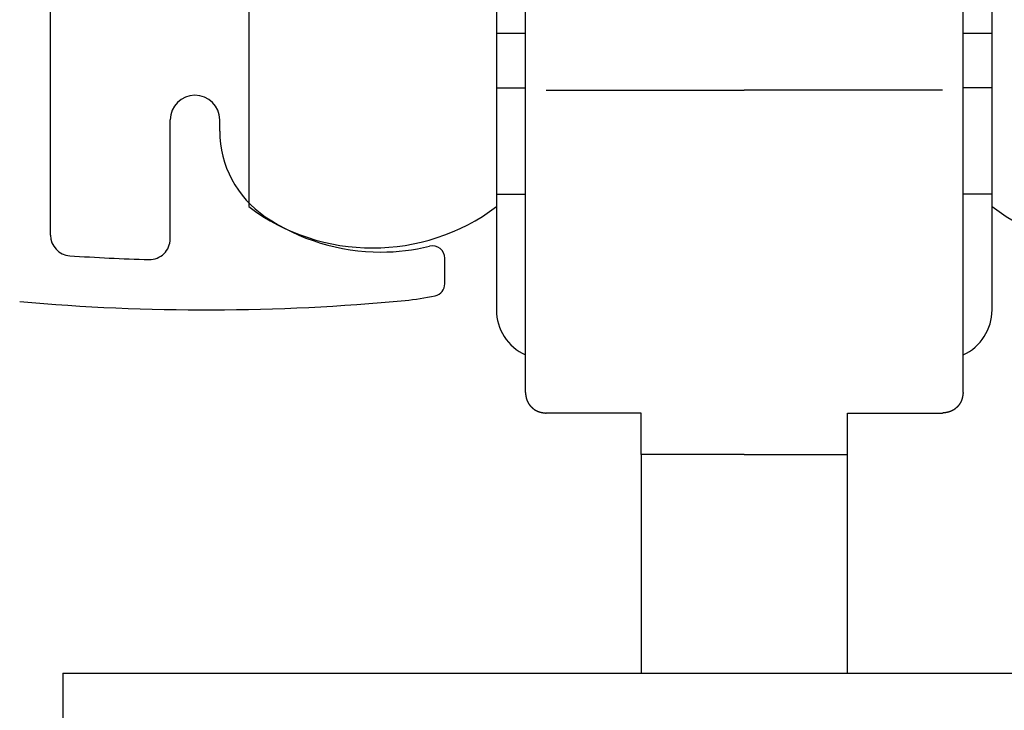
# Model space of a CAD drawing. Extents: x 19 to 1166, y 16 to 831.
# Drawn here: x 578 to 602, y 686 to 703 of the extents above; entities that cross this region are included whole.
import ezdxf

# ---------------------------------------------------------------- set-up
doc = ezdxf.new("R2010")
doc.units = 0
doc.layers.add('KI1', color=7, linetype='CONTINUOUS')
doc.layers.add('KI2', color=4, linetype='CONTINUOUS')

msp = doc.modelspace()

# ---------------------------------------------------------------- linework, layer by layer
at = {"layer": 'KI1'}
for p, q in [((578.647037, 697.715494), (578.647037, 711.703417)), ((581.547037, 697.62517), (581.547037, 700.505744)), ((582.747037, 700.234512), (582.747037, 700.505744)), ((588.197037, 696.539679), (588.197037, 697.155259)), ((578.947042, 687.105744), (611.947033, 687.105744)), ((578.947042, 687.105744), (578.947042, 619.105744))]:
    msp.add_line(p, q, dxfattribs=at)
for centre, radius, start, end in [((582.147037, 700.505744), 0.6, 0, 180), ((585.247037, 700.234512), 2.5, 180, 235.944202), ((586.647037, 702.305744), 5, 235.944202, 270), ((579.147037, 697.715494), 0.5, 180, 266.168375), ((581.047037, 697.62517), 0.5, 268.388203, 0), ((586.647037, 702.305744), 5, 270, 283.641677), ((587.897037, 697.155259), 0.3, 0, 103.641677), ((582.428072, 746.704919), 49.599175, 266.168375, 268.388203), ((587.897037, 696.539679), 0.3, 282.231634, 0), ((586.647037, 702.305744), 6.2, 275.428148, 282.231634), ((582.428072, 746.704919), 50.799175, 264.888878, 275.428148)]:
    msp.add_arc(centre, radius, start, end, dxfattribs=at)
at = {"layer": 'KI2'}
for p, q in [((583.447037, 714.405744), (583.447037, 698.405744)), ((589.447037, 714.405744), (589.447037, 698.405744)), ((601.447037, 698.405744), (601.447037, 714.405744)), ((590.147037, 701.374971), (590.147037, 711.405743)), ((600.747037, 701.374971), (600.747037, 711.405743)), ((589.447037, 702.605744), (590.147037, 702.605744)), ((600.747037, 702.605744), (601.447037, 702.605744)), ((589.447037, 701.282269), (590.147037, 701.282269)), ((590.147037, 697.405744), (590.147037, 701.374971)), ((590.647037, 701.226864), (595.447037, 701.226864)), ((600.247038, 701.226864), (595.447037, 701.226864)), ((600.747037, 697.405744), (600.747037, 701.374971)), ((601.447037, 701.282269), (600.747037, 701.282269)), ((589.447037, 698.705744), (590.147037, 698.705744)), ((601.447037, 698.705744), (600.747037, 698.705744)), ((589.447037, 698.405744), (589.447037, 695.905744)), ((601.447037, 695.905744), (601.447037, 698.405744)), ((590.147037, 693.905744), (590.147037, 697.405744)), ((600.747037, 693.905744), (600.747037, 697.405744)), ((592.947037, 693.405744), (590.647037, 693.405744)), ((592.947037, 692.405744), (592.947037, 693.405744)), ((597.947037, 692.405744), (597.947037, 693.405744)), ((597.947037, 693.405744), (600.247038, 693.405744)), ((595.447037, 692.405744), (592.947037, 692.405744)), ((592.947037, 692.405744), (592.947037, 687.105744)), ((595.447037, 692.405744), (597.947037, 692.405744)), ((597.947037, 687.105744), (597.947037, 692.405744))]:
    msp.add_line(p, q, dxfattribs=at)
for points in [[(590.147, 693.906, 0), (590.147, 693.902, 0), (590.148, 693.899, 0), (590.148, 693.895, 0), (590.149, 693.892, 0), (590.149, 693.888, 0), (590.15, 693.885, 0), (590.15, 693.881, 0), (590.15, 693.878, 0), (590.151, 693.874, 0), (590.151, 693.871, 0), (590.152, 693.867, 0), (590.152, 693.864, 0), (590.153, 693.86, 0), (590.153, 693.857, 0), (590.154, 693.853, 0), (590.154, 693.85, 0), (590.155, 693.846, 0), (590.155, 693.843, 0), (590.156, 693.839, 0), (590.156, 693.836, 0), (590.157, 693.832, 0), (590.157, 693.829, 0), (590.158, 693.825, 0), (590.158, 693.822, 0), (590.159, 693.818, 0), (590.16, 693.815, 0), (590.16, 693.811, 0), (590.161, 693.808, 0), (590.161, 693.804, 0), (590.162, 693.801, 0), (590.163, 693.797, 0), (590.163, 693.794, 0), (590.164, 693.791, 0), (590.165, 693.787, 0), (590.166, 693.784, 0), (590.166, 693.78, 0), (590.167, 693.777, 0), (590.168, 693.774, 0), (590.169, 693.77, 0), (590.17, 693.767, 0), (590.17, 693.763, 0), (590.171, 693.76, 0), (590.172, 693.757, 0), (590.173, 693.753, 0), (590.174, 693.75, 0), (590.175, 693.747, 0), (590.176, 693.743, 0), (590.177, 693.74, 0), (590.178, 693.737, 0), (590.179, 693.733, 0), (590.18, 693.73, 0), (590.181, 693.727, 0), (590.182, 693.724, 0), (590.184, 693.72, 0), (590.185, 693.717, 0), (590.186, 693.714, 0), (590.187, 693.711, 0), (590.189, 693.707, 0), (590.19, 693.704, 0), (590.191, 693.701, 0), (590.193, 693.698, 0), (590.194, 693.694, 0), (590.195, 693.691, 0), (590.197, 693.688, 0), (590.198, 693.685, 0), (590.2, 693.682, 0), (590.201, 693.679, 0), (590.203, 693.676, 0), (590.204, 693.672, 0), (590.206, 693.669, 0), (590.208, 693.666, 0), (590.209, 693.663, 0), (590.211, 693.66, 0), (590.213, 693.657, 0), (590.215, 693.654, 0), (590.216, 693.651, 0), (590.218, 693.648, 0), (590.22, 693.645, 0), (590.222, 693.642, 0), (590.224, 693.639, 0), (590.226, 693.636, 0), (590.227, 693.633, 0), (590.229, 693.63, 0), (590.231, 693.627, 0), (590.233, 693.624, 0), (590.235, 693.621, 0), (590.237, 693.618, 0), (590.239, 693.616, 0), (590.241, 693.613, 0), (590.244, 693.61, 0), (590.246, 693.607, 0), (590.248, 693.604, 0), (590.25, 693.601, 0), (590.252, 693.599, 0), (590.254, 693.596, 0), (590.257, 693.593, 0), (590.259, 693.59, 0), (590.261, 693.588, 0), (590.263, 693.585, 0), (590.266, 693.582, 0), (590.268, 693.579, 0), (590.27, 693.577, 0), (590.273, 693.574, 0), (590.275, 693.572, 0), (590.277, 693.569, 0), (590.28, 693.566, 0), (590.282, 693.564, 0), (590.285, 693.561, 0), (590.287, 693.559, 0), (590.29, 693.556, 0), (590.292, 693.553, 0), (590.295, 693.551, 0), (590.297, 693.548, 0), (590.3, 693.546, 0), (590.302, 693.544, 0), (590.305, 693.541, 0), (590.308, 693.539, 0), (590.31, 693.536, 0), (590.313, 693.534, 0), (590.315, 693.531, 0), (590.318, 693.529, 0), (590.321, 693.527, 0), (590.323, 693.524, 0), (590.326, 693.522, 0), (590.329, 693.52, 0), (590.332, 693.518, 0), (590.334, 693.515, 0), (590.337, 693.513, 0), (590.34, 693.511, 0), (590.343, 693.509, 0), (590.346, 693.507, 0), (590.348, 693.504, 0), (590.351, 693.502, 0), (590.354, 693.5, 0), (590.357, 693.498, 0), (590.36, 693.496, 0), (590.363, 693.494, 0), (590.366, 693.492, 0), (590.369, 693.49, 0), (590.371, 693.488, 0), (590.374, 693.486, 0), (590.377, 693.484, 0), (590.38, 693.482, 0), (590.383, 693.481, 0), (590.386, 693.479, 0), (590.389, 693.477, 0), (590.392, 693.475, 0), (590.395, 693.473, 0), (590.398, 693.472, 0), (590.401, 693.47, 0), (590.405, 693.468, 0), (590.408, 693.466, 0), (590.411, 693.465, 0), (590.414, 693.463, 0), (590.417, 693.462, 0), (590.42, 693.46, 0), (590.423, 693.458, 0), (590.426, 693.457, 0), (590.429, 693.455, 0), (590.433, 693.454, 0), (590.436, 693.453, 0), (590.439, 693.451, 0), (590.442, 693.45, 0), (590.445, 693.448, 0), (590.449, 693.447, 0), (590.452, 693.446, 0), (590.455, 693.445, 0), (590.458, 693.443, 0), (590.462, 693.442, 0), (590.465, 693.441, 0), (590.468, 693.44, 0), (590.471, 693.439, 0), (590.475, 693.438, 0), (590.478, 693.437, 0), (590.481, 693.435, 0), (590.485, 693.434, 0), (590.488, 693.433, 0), (590.491, 693.433, 0), (590.495, 693.432, 0), (590.498, 693.431, 0), (590.501, 693.43, 0), (590.505, 693.429, 0), (590.508, 693.428, 0), (590.512, 693.427, 0), (590.515, 693.426, 0), (590.518, 693.426, 0), (590.522, 693.425, 0), (590.525, 693.424, 0), (590.529, 693.423, 0), (590.532, 693.423, 0), (590.535, 693.422, 0), (590.539, 693.421, 0), (590.542, 693.421, 0), (590.546, 693.42, 0), (590.549, 693.419, 0), (590.553, 693.419, 0), (590.556, 693.418, 0), (590.56, 693.418, 0), (590.563, 693.417, 0), (590.566, 693.416, 0), (590.57, 693.416, 0), (590.573, 693.415, 0), (590.577, 693.415, 0), (590.58, 693.414, 0), (590.584, 693.414, 0), (590.587, 693.413, 0), (590.591, 693.413, 0), (590.594, 693.412, 0), (590.598, 693.412, 0), (590.601, 693.411, 0), (590.605, 693.411, 0), (590.608, 693.41, 0), (590.612, 693.41, 0), (590.615, 693.41, 0), (590.619, 693.409, 0), (590.622, 693.409, 0), (590.626, 693.408, 0), (590.629, 693.408, 0), (590.633, 693.407, 0), (590.636, 693.407, 0), (590.64, 693.407, 0), (590.644, 693.406, 0), (590.647, 693.406, 0)], [(600.747, 693.906, 0), (600.747, 693.902, 0), (600.746, 693.899, 0), (600.746, 693.895, 0), (600.745, 693.892, 0), (600.745, 693.888, 0), (600.744, 693.885, 0), (600.744, 693.881, 0), (600.744, 693.878, 0), (600.743, 693.874, 0), (600.743, 693.871, 0), (600.742, 693.867, 0), (600.742, 693.864, 0), (600.741, 693.86, 0), (600.741, 693.857, 0), (600.74, 693.853, 0), (600.74, 693.85, 0), (600.739, 693.846, 0), (600.739, 693.843, 0), (600.738, 693.839, 0), (600.738, 693.836, 0), (600.737, 693.832, 0), (600.737, 693.829, 0), (600.736, 693.825, 0), (600.736, 693.822, 0), (600.735, 693.818, 0), (600.734, 693.815, 0), (600.734, 693.811, 0), (600.733, 693.808, 0), (600.733, 693.804, 0), (600.732, 693.801, 0), (600.731, 693.797, 0), (600.731, 693.794, 0), (600.73, 693.791, 0), (600.729, 693.787, 0), (600.728, 693.784, 0), (600.728, 693.78, 0), (600.727, 693.777, 0), (600.726, 693.774, 0), (600.725, 693.77, 0), (600.725, 693.767, 0), (600.724, 693.763, 0), (600.723, 693.76, 0), (600.722, 693.757, 0), (600.721, 693.753, 0), (600.72, 693.75, 0), (600.719, 693.747, 0), (600.718, 693.743, 0), (600.717, 693.74, 0), (600.716, 693.737, 0), (600.715, 693.733, 0), (600.714, 693.73, 0), (600.713, 693.727, 0), (600.712, 693.724, 0), (600.711, 693.72, 0), (600.709, 693.717, 0), (600.708, 693.714, 0), (600.707, 693.711, 0), (600.706, 693.707, 0), (600.704, 693.704, 0), (600.703, 693.701, 0), (600.702, 693.698, 0), (600.7, 693.694, 0), (600.699, 693.691, 0), (600.697, 693.688, 0), (600.696, 693.685, 0), (600.694, 693.682, 0), (600.693, 693.679, 0), (600.691, 693.676, 0), (600.69, 693.672, 0), (600.688, 693.669, 0), (600.686, 693.666, 0), (600.685, 693.663, 0), (600.683, 693.66, 0), (600.681, 693.657, 0), (600.68, 693.654, 0), (600.678, 693.651, 0), (600.676, 693.648, 0), (600.674, 693.645, 0), (600.672, 693.642, 0), (600.67, 693.639, 0), (600.669, 693.636, 0), (600.667, 693.633, 0), (600.665, 693.63, 0), (600.663, 693.627, 0), (600.661, 693.624, 0), (600.659, 693.621, 0), (600.657, 693.618, 0), (600.655, 693.616, 0), (600.653, 693.613, 0), (600.651, 693.61, 0), (600.648, 693.607, 0), (600.646, 693.604, 0), (600.644, 693.601, 0), (600.642, 693.599, 0), (600.64, 693.596, 0), (600.637, 693.593, 0), (600.635, 693.59, 0), (600.633, 693.588, 0), (600.631, 693.585, 0), (600.628, 693.582, 0), (600.626, 693.579, 0), (600.624, 693.577, 0), (600.621, 693.574, 0), (600.619, 693.572, 0), (600.617, 693.569, 0), (600.614, 693.566, 0), (600.612, 693.564, 0), (600.609, 693.561, 0), (600.607, 693.559, 0), (600.604, 693.556, 0), (600.602, 693.553, 0), (600.599, 693.551, 0), (600.597, 693.548, 0), (600.594, 693.546, 0), (600.592, 693.544, 0), (600.589, 693.541, 0), (600.587, 693.539, 0), (600.584, 693.536, 0), (600.581, 693.534, 0), (600.579, 693.531, 0), (600.576, 693.529, 0), (600.573, 693.527, 0), (600.571, 693.524, 0), (600.568, 693.522, 0), (600.565, 693.52, 0), (600.562, 693.518, 0), (600.56, 693.515, 0), (600.557, 693.513, 0), (600.554, 693.511, 0), (600.551, 693.509, 0), (600.549, 693.507, 0), (600.546, 693.504, 0), (600.543, 693.502, 0), (600.54, 693.5, 0), (600.537, 693.498, 0), (600.534, 693.496, 0), (600.531, 693.494, 0), (600.528, 693.492, 0), (600.526, 693.49, 0), (600.523, 693.488, 0), (600.52, 693.486, 0), (600.517, 693.484, 0), (600.514, 693.482, 0), (600.511, 693.481, 0), (600.508, 693.479, 0), (600.505, 693.477, 0), (600.502, 693.475, 0), (600.499, 693.473, 0), (600.496, 693.472, 0), (600.493, 693.47, 0), (600.49, 693.468, 0), (600.486, 693.466, 0), (600.483, 693.465, 0), (600.48, 693.463, 0), (600.477, 693.462, 0), (600.474, 693.46, 0), (600.471, 693.458, 0), (600.468, 693.457, 0), (600.465, 693.455, 0), (600.461, 693.454, 0), (600.458, 693.453, 0), (600.455, 693.451, 0), (600.452, 693.45, 0), (600.449, 693.448, 0), (600.445, 693.447, 0), (600.442, 693.446, 0), (600.439, 693.445, 0), (600.436, 693.443, 0), (600.432, 693.442, 0), (600.429, 693.441, 0), (600.426, 693.44, 0), (600.423, 693.439, 0), (600.419, 693.438, 0), (600.416, 693.437, 0), (600.413, 693.435, 0), (600.409, 693.434, 0), (600.406, 693.433, 0), (600.403, 693.433, 0), (600.399, 693.432, 0), (600.396, 693.431, 0), (600.393, 693.43, 0), (600.389, 693.429, 0), (600.386, 693.428, 0), (600.383, 693.427, 0), (600.379, 693.426, 0), (600.376, 693.426, 0), (600.372, 693.425, 0), (600.369, 693.424, 0), (600.366, 693.423, 0), (600.362, 693.423, 0), (600.359, 693.422, 0), (600.355, 693.421, 0), (600.352, 693.421, 0), (600.348, 693.42, 0), (600.345, 693.419, 0), (600.341, 693.419, 0), (600.338, 693.418, 0), (600.335, 693.418, 0), (600.331, 693.417, 0), (600.328, 693.416, 0), (600.324, 693.416, 0), (600.321, 693.415, 0), (600.317, 693.415, 0), (600.314, 693.414, 0), (600.31, 693.414, 0), (600.307, 693.413, 0), (600.303, 693.413, 0), (600.3, 693.412, 0), (600.296, 693.412, 0), (600.293, 693.411, 0), (600.289, 693.411, 0), (600.286, 693.41, 0), (600.282, 693.41, 0), (600.279, 693.41, 0), (600.275, 693.409, 0), (600.272, 693.409, 0), (600.268, 693.408, 0), (600.265, 693.408, 0), (600.261, 693.407, 0), (600.258, 693.407, 0), (600.254, 693.407, 0), (600.251, 693.406, 0), (600.247, 693.406, 0)]]:
    msp.add_polyline3d(points, dxfattribs=at)
for centre, radius, start, end in [((586.447037, 702.405744), 5, 233.130102, 306.869898), ((604.447037, 702.405744), 5, 233.130102, 306.869898), ((590.647037, 695.905744), 1.2, 180, 245.375682), ((600.247037, 695.905744), 1.2, 294.624318, 0)]:
    msp.add_arc(centre, radius, start, end, dxfattribs=at)

doc.saveas('drawing.dxf')
